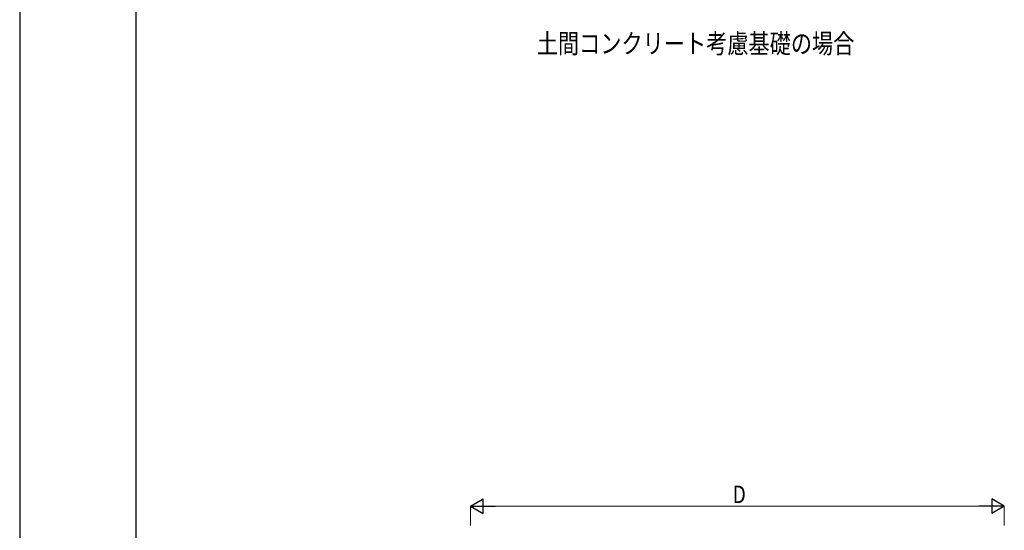
# Model space of a CAD drawing. Units: millimetres. Extents: x 0 to 33640, y 0 to 23760.
# Drawn here: x 0 to 10151, y 6676 to 11936 of the extents above; entities that cross this region are included whole.
import ezdxf

# ---------------------------------------------------------------- set-up
doc = ezdxf.new("R2010")
doc.units = ezdxf.units.MM
for name, color, linetype, lineweight in [('USER1', 3, 'Continuous', 13), ('YKK_D', 6, 'Continuous', 13), ('YKK_ZWAK', 7, 'Continuous', 30)]:
    doc.layers.add(name, color=color, linetype=linetype, lineweight=lineweight)
doc.styles.add('text-b', font='extslim2.shx', dxfattribs={"width": 0.8, "bigfont": 'extfont2.shx'})

msp = doc.modelspace()

# ---------------------------------------------------------------- linework, layer by layer
at = {"layer": 'YKK_D', "lineweight": -2}
for p, q in [((4647, 6924), (4777, 6999)), ((4647, 6924), (4777, 6849)), ((4647, 6924), (4907, 6924)), ((4777, 6849), (4777, 6999)), ((10151, 6924), (9891, 6924)), ((10151, 6924), (10021, 6999)), ((10021, 6999), (10021, 6849)), ((10151, 6924), (10021, 6849))]:
    msp.add_line(p, q, dxfattribs=at)
at = {"layer": 'YKK_D'}
for p, q in [((4647, 6724), (4647, 6925)), ((4797, 6924), (10001, 6924)), ((10151, 6724), (10151, 6925))]:
    msp.add_line(p, q, dxfattribs=at)
at = {"layer": 'YKK_ZWAK'}
for p, q in [((0, 23760), (0, 0)), ((1200, 1780), (1200, 22980))]:
    msp.add_line(p, q, dxfattribs=at)

# ---------------------------------------------------------------- texts
at = {"layer": 'USER1', "style": 'text-b', "width": 0.8}
msp.add_text('土間コンクリート考慮基礎の場合', height=200, dxfattribs=at).set_placement((5331, 11590))
at = {"layer": 'YKK_D', "style": 'text-b', "width": 0.8}
msp.add_text('D', height=180, dxfattribs=at).set_placement((7351, 6956))

doc.saveas('drawing.dxf')
